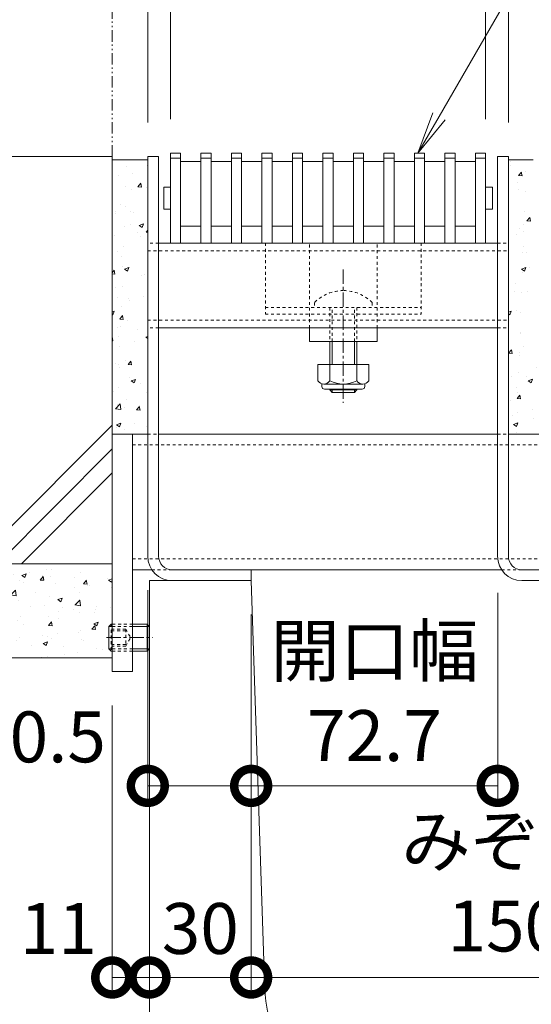
# Model space of a CAD drawing. Units: millimetres. Extents: x -1753 to 2038, y -1192 to 530.
# Drawn here: x 721 to 872, y -1004 to -714 of the extents above; entities that cross this region are included whole.
import ezdxf
from ezdxf import colors
from ezdxf.entities.mleader import LeaderData, LeaderLine
from ezdxf.math import Vec2, Vec3

# ---------------------------------------------------------------- set-up
doc = ezdxf.new("R2010")
doc.units = ezdxf.units.MM
for name, pattern in [('2点鎖線（断面）', [6.773333, 3.386667, -0.846667, 0.423333, -0.846667, 0.423333, -0.846667]), ('中心線（短）', [6.773333, 4.233333, -0.846667, 0.846667, -0.846667]), ('点線（標準）', [1.693333, 0.846667, -0.846667])]:
    doc.linetypes.add(name, pattern=pattern)
for name, color, linetype, lineweight in [('アンカー', 7, 'Continuous', 9), ('スライドスクリューロック', 7, 'Continuous', 9), ('スリット蓋', 3, 'Continuous', 9), ('ホルダー', 2, 'Continuous', 9), ('モルタル', 7, 'Continuous', 9), ('六角穴付止めねじ', 2, 'Continuous', 9), ('寸法', 7, 'Continuous', 9), ('引出線', 7, 'Continuous', 9), ('敷地境界線', 7, 'Continuous', 9), ('枠', 7, 'Continuous', 9), ('舗装材', 2, 'Continuous', 9), ('角パイプ（蓋受け）', 7, 'Continuous', 9), ('角パイプ（補強梁）', 7, 'Continuous', 9), ('躯体', 2, 'Continuous', 9), ('Ｕ字溝', 6, 'Continuous', 9)]:
    doc.layers.add(name, color=color, linetype=linetype, lineweight=lineweight)
doc.styles.add('(K)MSゴシック', font='MS Gothic.ttf')
doc.styles.add('文字_異尺度_H2.5', font='MS Gothic.ttf', dxfattribs={"height": 2.5})
doc.dimstyles.new('KAD-1', dxfattribs={"dimtxt": 3, "dimasz": 4, "dimexe": 1, "dimexo": 2, "dimgap": 1, "dimtad": 1, "dimdec": 1, "dimdsep": 46, "dimtxsty": '(K)MSゴシック', "dimblk": 'DOTSMALL', "dimcen": 0, "dimclrd": 7, "dimclre": 256, "dimclrt": 2, "dimadec": 0, "dimazin": 0, "dimtfac": 1, "dimtdec": 1, "dimtmove": 0, "dimatfit": 3, "dimldrblk": 'DOTSMALL', "dimfxl": 1, "dimtfill": 1, "dimlwd": -1, "dimlwe": -1, "dimarcsym": 0})

# ---------------------------------------------------------------- blocks, each defined once
blk = doc.blocks.new('_DotSmall')
at = {"color": 0, "linetype": 'ByBlock', "const_width": 0.5}
blk.add_lwpolyline([(-0.0625, 0, 1), (0.0625, 0, 1)], format="xyb", close=True, dxfattribs=at)
blk = doc.blocks.new('*D6')
at = {"layer": 'Defpoints', "color": 0, "linetype": 'Continuous', "transparency": 16777216}
for p in [(858.29, -693.64), (765.29, -753.57), (858.29, -753.57)]:
    blk.add_point(p, dxfattribs=at)
at = {"layer": '寸法', "transparency": 16777216}
for p, q in [((765.29, -743.57), (765.29, -688.64)), ((858.29, -743.57), (858.29, -688.64))]:
    blk.add_line(p, q, dxfattribs=at)
at = {"layer": '寸法', "color": 7, "transparency": 16777216}
blk.add_line((765.29, -693.64), (858.29, -693.64), dxfattribs=at)
at = {"layer": '寸法', "color": 7, "linetype": 'Continuous', "transparency": 16777216, "xscale": 20, "yscale": 20, "zscale": 20, "rotation": 180}
blk.add_blockref('_DotSmall', (765.29, -693.64), dxfattribs=at)
at = {"layer": '寸法', "color": 7, "linetype": 'Continuous', "transparency": 16777216, "xscale": 20, "yscale": 20, "zscale": 20}
blk.add_blockref('_DotSmall', (858.29, -693.64), dxfattribs=at)
at = {"layer": '寸法', "color": 2, "linetype": 'Continuous', "lineweight": 9, "transparency": 16777216, "insert": (811.79, -681.14), "char_height": 15, "attachment_point": 5, "style": '(K)MSゴシック', "bg_fill": 3, "box_fill_scale": 1.1, "bg_fill_color": 256, "bg_fill_true_color": 13158600, "bg_fill_transparency": 0}
blk.add_mtext('93', dxfattribs=at)
blk = doc.blocks.new('*D7')
at = {"layer": 'Defpoints', "color": 0, "linetype": 'Continuous', "lineweight": 9, "transparency": 16777216}
for p in [(864.99, -659.38), (758.59, -754.57), (864.99, -754.57)]:
    blk.add_point(p, dxfattribs=at)
at = {"layer": '寸法', "transparency": 16777216}
for p, q in [((758.59, -744.57), (758.59, -654.38)), ((864.99, -744.57), (864.99, -654.38))]:
    blk.add_line(p, q, dxfattribs=at)
at = {"layer": '寸法', "color": 7, "transparency": 16777216}
blk.add_line((758.59, -659.38), (864.99, -659.38), dxfattribs=at)
at = {"layer": '寸法', "color": 7, "linetype": 'Continuous', "transparency": 16777216, "xscale": 20, "yscale": 20, "zscale": 20, "rotation": 180}
blk.add_blockref('_DotSmall', (758.59, -659.38), dxfattribs=at)
at = {"layer": '寸法', "color": 7, "linetype": 'Continuous', "transparency": 16777216, "xscale": 20, "yscale": 20, "zscale": 20}
blk.add_blockref('_DotSmall', (864.99, -659.38), dxfattribs=at)
at = {"layer": '寸法', "color": 2, "linetype": 'Continuous', "lineweight": 9, "transparency": 16777216, "insert": (811.79, -646.88), "char_height": 15, "attachment_point": 5, "style": '(K)MSゴシック', "bg_fill": 3, "box_fill_scale": 1.1, "bg_fill_color": 256, "bg_fill_true_color": 13158600, "bg_fill_transparency": 0}
blk.add_mtext('106.4', dxfattribs=at)
blk = doc.blocks.new('*D8')
at = {"layer": 'Defpoints', "color": 0, "linetype": 'Continuous', "transparency": 16777216}
for p in [(864.99, -780.07), (920.47, -780.07), (864.99, -805.07)]:
    blk.add_point(p, dxfattribs=at)
at = {"layer": '寸法', "transparency": 16777216}
for p, q in [((874.99, -780.07), (925.47, -780.07)), ((874.99, -805.07), (925.47, -805.07))]:
    blk.add_line(p, q, dxfattribs=at)
at = {"layer": '寸法', "color": 7, "transparency": 16777216}
blk.add_line((920.47, -805.07), (920.47, -780.07), dxfattribs=at)
at = {"layer": '寸法', "color": 2, "linetype": 'Continuous', "lineweight": 9, "transparency": 16777216, "insert": (907.97, -792.57), "char_height": 15, "attachment_point": 5, "rotation": 90, "style": '(K)MSゴシック', "bg_fill": 3, "box_fill_scale": 1.1, "bg_fill_color": 256, "bg_fill_true_color": 13158600, "bg_fill_transparency": 0}
blk.add_mtext('25', dxfattribs=at)
at = {"layer": '寸法', "color": 7, "linetype": 'Continuous', "transparency": 16777216, "xscale": 20, "yscale": 20, "zscale": 20}
for p, rotation in [((920.47, -780.07), 90), ((920.47, -805.07), 270)]:
    blk.add_blockref('_DotSmall', p, dxfattribs=dict(at, rotation=rotation))
blk = doc.blocks.new('*D9')
at = {"layer": 'Defpoints', "color": 0, "linetype": 'Continuous', "transparency": 16777216}
for p in [(864.99, -755.07), (920.47, -755.07), (864.99, -780.07)]:
    blk.add_point(p, dxfattribs=at)
at = {"layer": '寸法', "transparency": 16777216}
for p, q in [((874.99, -755.07), (925.47, -755.07)), ((874.99, -780.07), (925.47, -780.07))]:
    blk.add_line(p, q, dxfattribs=at)
at = {"layer": '寸法', "color": 7, "transparency": 16777216}
blk.add_line((920.47, -780.07), (920.47, -755.07), dxfattribs=at)
at = {"layer": '寸法', "color": 2, "linetype": 'Continuous', "lineweight": 9, "transparency": 16777216, "insert": (907.97, -767.57), "char_height": 15, "attachment_point": 5, "rotation": 90, "style": '(K)MSゴシック', "bg_fill": 3, "box_fill_scale": 1.1, "bg_fill_color": 256, "bg_fill_true_color": 13158600, "bg_fill_transparency": 0}
blk.add_mtext('25', dxfattribs=at)
at = {"layer": '寸法', "color": 7, "linetype": 'Continuous', "transparency": 16777216, "xscale": 20, "yscale": 20, "zscale": 20}
for p, rotation in [((920.47, -755.07), 90), ((920.47, -780.07), 270)]:
    blk.add_blockref('_DotSmall', p, dxfattribs=dict(at, rotation=rotation))
blk = doc.blocks.new('*D10')
at = {"layer": 'Defpoints', "color": 0, "linetype": 'Continuous', "transparency": 16777216}
for p in [(920.47, -754.57), (920.47, -754.57), (864.99, -755.07)]:
    blk.add_point(p, dxfattribs=at)
at = {"layer": '寸法', "color": 7, "transparency": 16777216}
for p, q in [((920.47, -754.57), (920.47, -734.57)), ((920.47, -755.07), (920.47, -754.57)), ((920.47, -755.07), (920.47, -775.07))]:
    blk.add_line(p, q, dxfattribs=at)
at = {"layer": '寸法', "transparency": 16777216}
for p, q in [((930.47, -754.57), (925.47, -754.57)), ((874.99, -755.07), (925.47, -755.07))]:
    blk.add_line(p, q, dxfattribs=at)
at = {"layer": '寸法', "color": 2, "linetype": 'Continuous', "lineweight": 9, "transparency": 16777216, "insert": (907.97, -734.57), "char_height": 15, "attachment_point": 5, "rotation": 90, "style": '(K)MSゴシック', "bg_fill": 3, "box_fill_scale": 1.1, "bg_fill_color": 256, "bg_fill_true_color": 13158600, "bg_fill_transparency": 0}
blk.add_mtext('0.5', dxfattribs=at)
at = {"layer": '寸法', "color": 7, "linetype": 'Continuous', "transparency": 16777216, "xscale": 20, "yscale": 20, "zscale": 20}
for p, rotation in [((920.47, -754.57), 270), ((920.47, -755.07), 90)]:
    blk.add_blockref('_DotSmall', p, dxfattribs=dict(at, rotation=rotation))
blk = doc.blocks.new('*D12')
at = {"layer": 'Defpoints', "color": 0, "linetype": 'Continuous', "transparency": 16777216}
for p in [(748.09, -906.37), (759.09, -996.55), (759.09, -996.55)]:
    blk.add_point(p, dxfattribs=at)
at = {"layer": '寸法', "transparency": 16777216}
for p, q in [((748.09, -916.37), (748.09, -1001.55)), ((759.09, -986.55), (759.09, -991.55))]:
    blk.add_line(p, q, dxfattribs=at)
at = {"layer": '寸法', "color": 7, "transparency": 16777216}
blk.add_line((748.09, -996.55), (759.09, -996.55), dxfattribs=at)
at = {"layer": '寸法', "color": 7, "linetype": 'Continuous', "transparency": 16777216, "xscale": 20, "yscale": 20, "zscale": 20}
blk.add_blockref('_DotSmall', (759.09, -996.55), dxfattribs=at)
at = {"layer": '寸法', "color": 2, "linetype": 'Continuous', "lineweight": 9, "transparency": 16777216, "insert": (732.18, -984.05), "char_height": 15, "attachment_point": 5, "style": '(K)MSゴシック', "bg_fill": 3, "box_fill_scale": 1.1, "bg_fill_color": 256, "bg_fill_true_color": 13158600, "bg_fill_transparency": 0}
blk.add_mtext('11', dxfattribs=at)
at = {"layer": '寸法', "color": 7, "linetype": 'Continuous', "transparency": 16777216, "xscale": 20, "yscale": 20, "zscale": 20, "rotation": 180}
blk.add_blockref('_DotSmall', (748.09, -996.55), dxfattribs=at)
blk = doc.blocks.new('*D13')
at = {"layer": 'Defpoints', "color": 0, "linetype": 'Continuous', "transparency": 16777216}
for p in [(789.09, -879.57), (759.09, -996.55), (789.09, -996.55)]:
    blk.add_point(p, dxfattribs=at)
at = {"layer": '寸法', "transparency": 16777216}
for p, q in [((789.09, -889.57), (789.09, -1001.55)), ((759.09, -986.55), (759.09, -991.55))]:
    blk.add_line(p, q, dxfattribs=at)
at = {"layer": '寸法', "color": 7, "transparency": 16777216}
blk.add_line((759.09, -996.55), (789.09, -996.55), dxfattribs=at)
at = {"layer": '寸法', "color": 7, "linetype": 'Continuous', "transparency": 16777216, "xscale": 20, "yscale": 20, "zscale": 20, "rotation": 180}
blk.add_blockref('_DotSmall', (759.09, -996.55), dxfattribs=at)
at = {"layer": '寸法', "color": 7, "linetype": 'Continuous', "transparency": 16777216, "xscale": 20, "yscale": 20, "zscale": 20}
blk.add_blockref('_DotSmall', (789.09, -996.55), dxfattribs=at)
at = {"layer": '寸法', "color": 2, "linetype": 'Continuous', "lineweight": 9, "transparency": 16777216, "insert": (774.09, -984.05), "char_height": 15, "attachment_point": 5, "style": '(K)MSゴシック', "bg_fill": 3, "box_fill_scale": 1.1, "bg_fill_color": 256, "bg_fill_true_color": 13158600, "bg_fill_transparency": 0}
blk.add_mtext('30', dxfattribs=at)
blk = doc.blocks.new('*D14')
at = {"layer": 'Defpoints', "color": 0, "linetype": 'Continuous', "transparency": 16777216}
for p in [(789.09, -879.57), (939.09, -879.57), (939.09, -996.55)]:
    blk.add_point(p, dxfattribs=at)
at = {"layer": '寸法', "transparency": 16777216}
for p, q in [((789.09, -889.57), (789.09, -1001.55)), ((939.09, -889.57), (939.09, -1001.55))]:
    blk.add_line(p, q, dxfattribs=at)
at = {"layer": '寸法', "color": 7, "transparency": 16777216}
blk.add_line((789.09, -996.55), (939.09, -996.55), dxfattribs=at)
at = {"layer": '寸法', "color": 7, "linetype": 'Continuous', "transparency": 16777216, "xscale": 20, "yscale": 20, "zscale": 20, "rotation": 180}
blk.add_blockref('_DotSmall', (789.09, -996.55), dxfattribs=at)
at = {"layer": '寸法', "color": 7, "linetype": 'Continuous', "transparency": 16777216, "xscale": 20, "yscale": 20, "zscale": 20}
blk.add_blockref('_DotSmall', (939.09, -996.55), dxfattribs=at)
at = {"layer": '寸法', "color": 2, "linetype": 'Continuous', "lineweight": 9, "transparency": 16777216, "insert": (864.09, -970.83), "char_height": 15, "attachment_point": 5, "style": '(K)MSゴシック', "bg_fill": 3, "box_fill_scale": 1.1, "bg_fill_color": 256, "bg_fill_true_color": 13158600, "bg_fill_transparency": 0}
blk.add_mtext('みぞ幅\\P150', dxfattribs=at)
blk = doc.blocks.new('*D17')
at = {"layer": 'Defpoints', "color": 0, "linetype": 'Continuous', "transparency": 16777216}
for p in [(758.59, -872.37), (789.09, -879.57), (789.09, -940.07)]:
    blk.add_point(p, dxfattribs=at)
at = {"layer": '寸法', "transparency": 16777216}
for p, q in [((758.59, -882.37), (758.59, -945.07)), ((789.09, -889.57), (789.09, -945.07))]:
    blk.add_line(p, q, dxfattribs=at)
at = {"layer": '寸法', "color": 7, "transparency": 16777216}
blk.add_line((758.59, -940.07), (789.09, -940.07), dxfattribs=at)
at = {"layer": '寸法', "color": 7, "linetype": 'Continuous', "transparency": 16777216, "xscale": 20, "yscale": 20, "zscale": 20, "rotation": 180}
blk.add_blockref('_DotSmall', (758.59, -940.07), dxfattribs=at)
at = {"layer": '寸法', "color": 7, "linetype": 'Continuous', "transparency": 16777216, "xscale": 20, "yscale": 20, "zscale": 20}
blk.add_blockref('_DotSmall', (789.09, -940.07), dxfattribs=at)
at = {"layer": '寸法', "color": 2, "linetype": 'Continuous', "lineweight": 9, "transparency": 16777216, "insert": (726.34, -927.57), "char_height": 15, "attachment_point": 5, "style": '(K)MSゴシック', "bg_fill": 3, "box_fill_scale": 1.1, "bg_fill_color": 256, "bg_fill_true_color": 13158600, "bg_fill_transparency": 0}
blk.add_mtext('30.5', dxfattribs=at)
blk = doc.blocks.new('*D18')
at = {"layer": 'Defpoints', "color": 0, "linetype": 'Continuous', "transparency": 16777216}
for p in [(861.84, -873.17), (789.09, -879.57), (861.84, -940.07)]:
    blk.add_point(p, dxfattribs=at)
at = {"layer": '寸法', "transparency": 16777216}
for p, q in [((861.84, -883.17), (861.84, -945.07)), ((789.09, -889.57), (789.09, -945.07))]:
    blk.add_line(p, q, dxfattribs=at)
at = {"layer": '寸法', "color": 7, "transparency": 16777216}
blk.add_line((789.09, -940.07), (861.84, -940.07), dxfattribs=at)
at = {"layer": '寸法', "color": 7, "linetype": 'Continuous', "transparency": 16777216, "xscale": 20, "yscale": 20, "zscale": 20, "rotation": 180}
blk.add_blockref('_DotSmall', (789.09, -940.07), dxfattribs=at)
at = {"layer": '寸法', "color": 7, "linetype": 'Continuous', "transparency": 16777216, "xscale": 20, "yscale": 20, "zscale": 20}
blk.add_blockref('_DotSmall', (861.84, -940.07), dxfattribs=at)
at = {"layer": '寸法', "color": 2, "linetype": 'Continuous', "lineweight": 9, "transparency": 16777216, "insert": (825.47, -914.69), "char_height": 15, "attachment_point": 5, "style": '(K)MSゴシック', "bg_fill": 3, "box_fill_scale": 1.1, "bg_fill_color": 256, "bg_fill_true_color": 13158600, "bg_fill_transparency": 0}
blk.add_mtext('開口幅\\P72.7', dxfattribs=at)
blk = doc.blocks.new('_Open')
at = {"color": 0, "linetype": 'ByBlock', "lineweight": -2}
for p, q in [((-1, 0.167), (0, 0)), ((-1, -0.167), (0, 0)), ((0, 0), (-1, 0))]:
    blk.add_line(p, q, dxfattribs=at)
blk = doc.blocks.new('*D44')
at = {"layer": 'Defpoints', "color": 0, "linetype": 'Continuous', "lineweight": 9, "transparency": 16777216}
for p in [(748.09, -659.38), (748.09, -659.38), (758.59, -754.57)]:
    blk.add_point(p, dxfattribs=at)
at = {"layer": '寸法', "transparency": 16777216}
for p, q in [((748.09, -649.38), (748.09, -654.38)), ((758.59, -744.57), (758.59, -654.38))]:
    blk.add_line(p, q, dxfattribs=at)
at = {"layer": '寸法', "color": 7, "transparency": 16777216}
blk.add_line((758.59, -659.38), (748.09, -659.38), dxfattribs=at)
at = {"layer": '寸法', "color": 7, "linetype": 'Continuous', "transparency": 16777216, "xscale": 20, "yscale": 20, "zscale": 20}
blk.add_blockref('_DotSmall', (758.59, -659.38), dxfattribs=at)
at = {"layer": '寸法', "color": 2, "linetype": 'Continuous', "lineweight": 9, "transparency": 16777216, "insert": (723.49, -646.88), "char_height": 15, "attachment_point": 5, "style": '(K)MSゴシック', "bg_fill": 3, "box_fill_scale": 1.1, "bg_fill_color": 256, "bg_fill_true_color": 13158600, "bg_fill_transparency": 0}
blk.add_mtext('10.5', dxfattribs=at)
at = {"layer": '寸法', "color": 7, "linetype": 'Continuous', "transparency": 16777216, "xscale": 20, "yscale": 20, "zscale": 20, "rotation": 180}
blk.add_blockref('_DotSmall', (748.09, -659.38), dxfattribs=at)

msp = doc.modelspace()

# ---------------------------------------------------------------- hatches: boundary and pattern name
at = {"layer": 'モルタル', "linetype": 'Continuous', "lineweight": 9}
h = msp.add_hatch(dxfattribs=at)
h.set_pattern_fill('AR-CONC', color=256, scale=0.07)
h.paths.add_polyline_path([(748.09, -874.57), (628.09, -874.57), (628.09, -902.35), (748.09, -902.35), (748.09, -900.37), (747.79, -900.37), (747.09, -899.67), (747.09, -893.07), (747.79, -892.37), (748.09, -892.37)])
h.paths.add_polyline_path([(758.59, -755.57), (748.09, -755.57), (748.09, -836.37), (754.09, -836.37), (758.59, -836.37)])
h = msp.add_hatch(dxfattribs=at)
h.set_pattern_fill('AR-CONC', color=256, scale=0.07)
h.paths.add_polyline_path([(929.64, -814.57), (872.29, -814.57), (872.29, -755.57), (864.99, -755.57), (864.99, -836.37), (917.05, -836.37)])
h.paths.add_polyline_path([(987.29, -755.57), (982.29, -755.57), (982.29, -776.59), (987.29, -767.93)])

# ---------------------------------------------------------------- linework, layer by layer
at = {"layer": 'アンカー', "linetype": 'Continuous', "lineweight": 9}
for p, q in [((748.09, -836.37), (748.09, -906.37)), ((754.09, -836.37), (748.09, -836.37)), ((754.09, -906.37), (754.09, -836.37)), ((748.09, -906.37), (754.09, -906.37))]:
    msp.add_line(p, q, dxfattribs=at)
at = {"layer": 'スライドスクリューロック', "linetype": '点線（標準）', "lineweight": 9}
for p, q in [((806.29, -805.07), (806.29, -780.07)), ((826.29, -805.07), (826.29, -780.07)), ((806.29, -805.07), (826.29, -805.07))]:
    msp.add_line(p, q, dxfattribs=at)
at = {"layer": 'スライドスクリューロック', "color": 7, "linetype": '中心線（短）', "lineweight": 9}
msp.add_line((816.29, -787.89), (816.29, -827.19), dxfattribs=at)
at = {"layer": 'スライドスクリューロック', "color": 6, "linetype": '点線（標準）', "lineweight": 9}
for p, q in [((807.79, -797.6), (807.79, -799.07)), ((824.79, -797.6), (824.79, -799.07)), ((812.29, -799.07), (812.29, -809.07)), ((813.04, -809.07), (813.04, -799.07)), ((819.54, -809.07), (819.54, -799.07)), ((820.29, -799.07), (820.29, -809.07))]:
    msp.add_line(p, q, dxfattribs=at)
at = {"layer": 'スライドスクリューロック', "linetype": 'Continuous', "lineweight": 9}
for p, q in [((806.29, -809.07), (806.29, -805.07)), ((826.29, -809.07), (826.29, -805.07)), ((826.29, -809.07), (806.29, -809.07))]:
    msp.add_line(p, q, dxfattribs=at)
at = {"layer": 'スライドスクリューロック', "color": 6, "linetype": 'Continuous', "lineweight": 9}
for p, q in [((812.29, -809.07), (812.29, -815.84)), ((813.04, -809.07), (813.04, -815.84)), ((819.54, -815.84), (819.54, -809.07)), ((820.29, -815.84), (820.29, -809.07)), ((812.29, -823.14), (812.29, -823.37)), ((813.04, -824.07), (812.29, -823.37)), ((812.29, -823.37), (820.29, -823.37)), ((813.04, -823.14), (813.04, -824.07)), ((813.04, -824.07), (819.54, -824.07)), ((819.54, -824.07), (819.54, -823.14)), ((819.54, -824.07), (820.29, -823.37)), ((820.29, -823.37), (820.29, -823.14))]:
    msp.add_line(p, q, dxfattribs=at)
at = {"layer": 'スライドスクリューロック', "color": 2, "linetype": 'Continuous', "lineweight": 9}
for p, q in [((808.79, -815.84), (808.79, -820.64)), ((808.79, -815.84), (823.79, -815.84)), ((812.29, -815.84), (812.29, -820.64)), ((820.29, -815.84), (820.29, -820.64)), ((823.79, -815.84), (823.79, -820.64)), ((809.94, -822.39), (809.94, -821.55)), ((810.54, -821.64), (822.04, -821.64)), ((821.89, -823.14), (810.69, -823.14)), ((822.64, -822.39), (822.64, -821.55))]:
    msp.add_line(p, q, dxfattribs=at)
at = {"layer": 'スライドスクリューロック', "color": 6, "linetype": '点線（標準）', "lineweight": 9}
for start, end in [(90, 135.0995), (44.9005, 90)]:
    msp.add_arc((816.29, -806.07), 12, start, end, dxfattribs=at)
at = {"layer": 'スライドスクリューロック', "color": 2, "linetype": 'Continuous', "lineweight": 9}
for centre, radius, start, end in [((810.54, -819.61), 2.03, 210.5149, 329.4855), ((816.29, -813.14), 8.5, 241.9285, 298.0713), ((822.04, -819.61), 2.03, 210.518, 329.482), ((810.69, -822.39), 0.75, 180, 270), ((821.89, -822.39), 0.75, 270, 0)]:
    msp.add_arc(centre, radius, start, end, dxfattribs=at)
at = {"layer": 'スリット蓋', "linetype": 'Continuous', "lineweight": 9}
for p, q in [((774.29, -756.07), (768.29, -756.07)), ((783.29, -756.07), (777.29, -756.07)), ((792.29, -756.07), (786.29, -756.07)), ((801.29, -756.07), (795.29, -756.07)), ((810.29, -756.07), (804.29, -756.07)), ((819.29, -756.07), (813.29, -756.07)), ((828.29, -756.07), (822.29, -756.07)), ((837.29, -756.07), (831.29, -756.07)), ((846.29, -756.07), (840.29, -756.07)), ((855.29, -756.07), (849.29, -756.07)), ((768.29, -775.07), (774.29, -775.07)), ((777.29, -775.07), (783.29, -775.07)), ((786.29, -775.07), (792.29, -775.07)), ((795.29, -775.07), (801.29, -775.07)), ((804.29, -775.07), (810.29, -775.07)), ((813.29, -775.07), (819.29, -775.07)), ((822.29, -775.07), (828.29, -775.07)), ((831.29, -775.07), (837.29, -775.07)), ((840.29, -775.07), (846.29, -775.07)), ((849.29, -775.07), (855.29, -775.07)), ((765.29, -780.07), (768.29, -780.07)), ((774.29, -780.07), (777.29, -780.07)), ((783.29, -780.07), (786.29, -780.07)), ((792.29, -780.07), (795.29, -780.07)), ((801.29, -780.07), (804.29, -780.07)), ((810.29, -780.07), (813.29, -780.07)), ((819.29, -780.07), (822.29, -780.07)), ((828.29, -780.07), (831.29, -780.07)), ((837.29, -780.07), (840.29, -780.07)), ((846.29, -780.07), (849.29, -780.07)), ((855.29, -780.07), (858.29, -780.07))]:
    msp.add_line(p, q, dxfattribs=at)
at = {"layer": 'スリット蓋', "color": 3, "linetype": 'Continuous', "lineweight": 13}
for p, q in [((763.29, -769.97), (763.29, -763.67)), ((763.39, -763.57), (765.29, -763.57)), ((860.19, -763.57), (858.29, -763.57)), ((860.29, -769.97), (860.29, -763.67)), ((763.39, -770.07), (765.29, -770.07)), ((860.19, -770.07), (858.29, -770.07))]:
    msp.add_line(p, q, dxfattribs=at)
for centre, start, end in [((763.39, -763.67), 90, 180), ((860.19, -763.67), 0, 90), ((763.39, -769.97), 180, 270), ((860.19, -769.97), 270, 0)]:
    msp.add_arc(centre, 0.1, start, end, dxfattribs=at)
at = {"layer": 'ホルダー', "linetype": '点線（標準）', "lineweight": 9}
for p, q in [((793.29, -780.07), (793.29, -801.07)), ((793.29, -780.07), (839.29, -780.07)), ((839.29, -780.07), (839.29, -801.07)), ((793.29, -799.07), (839.29, -799.07)), ((793.29, -801.07), (839.29, -801.07))]:
    msp.add_line(p, q, dxfattribs=at)
at = {"layer": '六角穴付止めねじ', "linetype": 'Continuous', "lineweight": 9}
for p, q in [((747.09, -893.07), (747.79, -892.37)), ((747.09, -893.07), (747.09, -899.67)), ((748.09, -893.07), (747.09, -893.07)), ((748.09, -892.37), (747.79, -892.37)), ((754.09, -892.37), (758.39, -892.37)), ((759.09, -893.07), (754.09, -893.07)), ((759.09, -893.07), (758.39, -892.37)), ((758.39, -892.37), (758.39, -900.37)), ((759.09, -893.07), (759.09, -899.67)), ((747.79, -900.37), (747.09, -899.67)), ((748.09, -899.67), (747.09, -899.67)), ((759.09, -899.67), (754.09, -899.67)), ((758.39, -900.37), (759.09, -899.67)), ((748.09, -900.37), (747.79, -900.37)), ((754.09, -900.37), (758.39, -900.37))]:
    msp.add_line(p, q, dxfattribs=at)
at = {"layer": '六角穴付止めねじ', "linetype": '点線（標準）', "lineweight": 9}
for p, q in [((752.09, -893.87), (747.09, -893.87)), ((747.79, -892.37), (747.79, -900.37)), ((754.09, -892.37), (748.09, -892.37)), ((748.09, -893.07), (754.09, -893.07)), ((752.09, -893.87), (753.54, -896.37)), ((752.09, -893.87), (752.09, -898.87)), ((752.09, -894.37), (747.09, -894.37)), ((752.09, -898.87), (753.54, -896.37)), ((752.09, -898.37), (747.09, -898.37)), ((752.09, -898.87), (747.09, -898.87)), ((754.09, -899.67), (748.09, -899.67)), ((748.09, -900.37), (754.09, -900.37))]:
    msp.add_line(p, q, dxfattribs=at)
at = {"layer": '六角穴付止めねじ', "color": 7, "linetype": '中心線（短）', "lineweight": 9}
msp.add_line((746.39, -896.37), (760.07, -896.37), dxfattribs=at)
at = {"layer": '敷地境界線', "color": 2, "linetype": '2点鎖線（断面）', "lineweight": 9}
msp.add_line((748.09, -754.57), (748.09, -496.03), dxfattribs=at)
at = {"layer": '枠', "linetype": 'Continuous', "lineweight": 9}
for p, q in [((758.59, -754.57), (761.79, -754.57)), ((758.59, -872.37), (758.59, -754.57)), ((761.79, -872.37), (761.79, -754.57)), ((864.99, -754.57), (861.79, -754.57)), ((861.79, -872.37), (861.79, -754.57)), ((864.99, -872.37), (864.99, -754.57)), ((789.09, -876.37), (789.09, -879.57)), ((765.79, -879.57), (789.09, -879.57)), ((868.99, -879.57), (969.09, -879.57))]:
    msp.add_line(p, q, dxfattribs=at)
for centre, radius in [((765.79, -872.37), 7.2), ((765.79, -872.37), 4), ((868.99, -872.37), 7.2), ((868.99, -872.37), 4)]:
    msp.add_arc(centre, radius, 180, 270, dxfattribs=at)
at = {"layer": '舗装材', "linetype": 'Continuous', "lineweight": 9}
msp.add_line((872.29, -755.57), (864.99, -755.57), dxfattribs=at)
at = {"layer": '角パイプ（蓋受け）', "linetype": '点線（標準）', "lineweight": 9}
for p, q in [((761.79, -780.07), (758.59, -780.07)), ((861.79, -780.07), (864.99, -780.07)), ((758.59, -782.37), (864.99, -782.37)), ((758.59, -802.77), (864.99, -802.77)), ((761.79, -805.07), (758.59, -805.07)), ((861.79, -805.07), (864.99, -805.07))]:
    msp.add_line(p, q, dxfattribs=at)
at = {"layer": '角パイプ（蓋受け）', "linetype": 'Continuous', "lineweight": 9}
for p, q in [((758.59, -780.07), (758.59, -805.07)), ((761.79, -780.07), (861.79, -780.07)), ((761.79, -805.07), (861.79, -805.07))]:
    msp.add_line(p, q, dxfattribs=at)
at = {"layer": '角パイプ（補強梁）', "linetype": 'Continuous', "lineweight": 9}
for p, q in [((754.09, -836.37), (758.59, -836.37)), ((761.79, -836.37), (861.79, -836.37)), ((864.99, -836.37), (974.09, -836.37)), ((754.09, -876.37), (759.81, -876.37)), ((765.79, -876.37), (863.01, -876.37)), ((868.99, -876.37), (974.09, -876.37))]:
    msp.add_line(p, q, dxfattribs=at)
at = {"layer": '角パイプ（補強梁）', "linetype": '点線（標準）', "lineweight": 9}
for p, q in [((758.59, -836.37), (761.79, -836.37)), ((861.79, -836.37), (864.99, -836.37)), ((754.09, -839.57), (974.09, -839.57)), ((754.09, -873.17), (974.09, -873.17)), ((759.81, -876.37), (765.79, -876.37)), ((863.01, -876.37), (868.99, -876.37))]:
    msp.add_line(p, q, dxfattribs=at)
at = {"layer": '躯体', "linetype": 'Continuous', "lineweight": 9}
for p, q in [((748.09, -754.57), (633.56, -754.57)), ((748.09, -874.57), (748.09, -754.57)), ((707.22, -874.57), (748.09, -833.7)), ((714.29, -874.57), (748.09, -840.77)), ((721.36, -874.57), (748.09, -847.84)), ((628.09, -874.57), (748.09, -874.57)), ((628.09, -902.35), (748.09, -902.35))]:
    msp.add_line(p, q, dxfattribs=at)
at = {"layer": 'Ｕ字溝', "linetype": 'Continuous', "lineweight": 9}
for p, q in [((789.09, -879.57), (759.09, -879.57)), ((759.09, -879.57), (759.09, -1039.57)), ((793.13, -1000.57), (789.09, -879.57))]:
    msp.add_line(p, q, dxfattribs=at)
msp.add_arc((823.11, -999.57), 30, 181.9092, 270, dxfattribs=at)

# ---------------------------------------------------------------- next in the draw order: dimensions: what is measured, and where the dimension line sits
at = {"layer": '寸法', "linetype": 'Continuous', "lineweight": 9}
dim = msp.add_linear_dim(base=(858.29, -693.64), p1=(765.29, -753.57), p2=(858.29, -753.57), dimstyle='KAD-1', dxfattribs=at)
dim.commit()
dim.dimension.update_dxf_attribs({"geometry": '*D6', "text_midpoint": (811.79, -681.14)})
dim = msp.add_linear_dim(base=(920.47, -780.07), p1=(864.99, -805.07), p2=(864.99, -780.07), angle=90, dimstyle='KAD-1', override={"dimtmove": 1}, dxfattribs=at)
dim.commit()
dim.dimension.update_dxf_attribs({"geometry": '*D8', "text_midpoint": (920.47, -792.57), "dimtype": 160})
dim = msp.add_linear_dim(base=(759.09, -996.55), p1=(748.09, -906.37), p2=(759.09, -996.55), dimstyle='KAD-1', override={"dimtmove": 1}, dxfattribs=at)
dim.commit()
dim.dimension.update_dxf_attribs({"geometry": '*D12', "text_midpoint": (732.18, -996.55), "dimtype": 160})

# ---------------------------------------------------------------- next in the draw order: dimensions: what is measured, and where the dimension line sits
for base, p1, p2, picture, middle in [((864.99, -659.38), (758.59, -754.57), (864.99, -754.57), '*D7', (811.79, -646.88)), ((789.09, -996.55), (759.09, -996.55), (789.09, -879.57), '*D13', (774.09, -984.05))]:
    dim = msp.add_linear_dim(base=base, p1=p1, p2=p2, dimstyle='KAD-1', dxfattribs=at)
    dim.commit()
    dim.dimension.update_dxf_attribs({"geometry": picture, "text_midpoint": middle})

# ---------------------------------------------------------------- next in the draw order: linework, layer by layer
at = {"layer": 'スリット蓋', "linetype": 'Continuous', "lineweight": 9}
for p, q in [((768.29, -753.57), (765.29, -753.57)), ((765.29, -753.57), (765.29, -780.07)), ((768.29, -753.57), (768.29, -780.07)), ((777.29, -753.57), (774.29, -753.57)), ((774.29, -753.57), (774.29, -780.07)), ((777.29, -753.57), (777.29, -780.07)), ((786.29, -753.57), (783.29, -753.57)), ((783.29, -753.57), (783.29, -780.07)), ((786.29, -753.57), (786.29, -780.07)), ((795.29, -753.57), (792.29, -753.57)), ((792.29, -753.57), (792.29, -780.07)), ((795.29, -753.57), (795.29, -780.07)), ((804.29, -753.57), (801.29, -753.57)), ((801.29, -753.57), (801.29, -780.07)), ((804.29, -753.57), (804.29, -780.07)), ((813.29, -753.57), (810.29, -753.57)), ((810.29, -753.57), (810.29, -780.07)), ((813.29, -753.57), (813.29, -780.07)), ((822.29, -753.57), (819.29, -753.57)), ((819.29, -753.57), (819.29, -780.07)), ((822.29, -753.57), (822.29, -780.07)), ((831.29, -753.57), (828.29, -753.57)), ((828.29, -753.57), (828.29, -780.07)), ((831.29, -753.57), (831.29, -780.07)), ((840.29, -753.57), (837.29, -753.57)), ((837.29, -753.57), (837.29, -780.07)), ((840.29, -753.57), (840.29, -780.07)), ((849.29, -753.57), (846.29, -753.57)), ((846.29, -753.57), (846.29, -780.07)), ((849.29, -753.57), (849.29, -780.07)), ((858.29, -753.57), (855.29, -753.57)), ((855.29, -753.57), (855.29, -780.07)), ((858.29, -753.57), (858.29, -780.07)), ((768.29, -755.07), (765.29, -755.07)), ((777.29, -755.07), (774.29, -755.07)), ((786.29, -755.07), (783.29, -755.07)), ((795.29, -755.07), (792.29, -755.07)), ((804.29, -755.07), (801.29, -755.07)), ((813.29, -755.07), (810.29, -755.07)), ((822.29, -755.07), (819.29, -755.07)), ((831.29, -755.07), (828.29, -755.07)), ((840.29, -755.07), (837.29, -755.07)), ((849.29, -755.07), (846.29, -755.07)), ((858.29, -755.07), (855.29, -755.07))]:
    msp.add_line(p, q, dxfattribs=at)
at = {"layer": '躯体', "linetype": 'Continuous', "lineweight": 9}
msp.add_line((748.09, -755.57), (758.59, -755.57), dxfattribs=at)

# ---------------------------------------------------------------- next in the draw order: dimensions: what is measured, and where the dimension line sits
at = {"layer": '寸法', "linetype": 'Continuous', "lineweight": 9}
dim = msp.add_linear_dim(base=(920.47, -755.07), p1=(864.99, -780.07), p2=(864.99, -755.07), angle=90, dimstyle='KAD-1', override={"dimtmove": 1}, dxfattribs=at)
dim.commit()
dim.dimension.update_dxf_attribs({"geometry": '*D9', "text_midpoint": (920.47, -767.57), "dimtype": 160})
dim = msp.add_linear_dim(base=(939.09, -996.55), p1=(789.09, -879.57), p2=(939.09, -879.57), text='みぞ幅\\P<>', dimstyle='KAD-1', dxfattribs=at)
dim.commit()
dim.dimension.update_dxf_attribs({"geometry": '*D14', "text_midpoint": (864.09, -970.83)})

# ---------------------------------------------------------------- next in the draw order: linework, layer by layer
at = {"layer": '角パイプ（蓋受け）', "linetype": 'Continuous', "lineweight": 9}
msp.add_line((864.99, -780.07), (864.99, -805.07), dxfattribs=at)

# ---------------------------------------------------------------- next in the draw order: dimensions: what is measured, and where the dimension line sits
at = {"layer": '寸法', "linetype": 'Continuous', "lineweight": 9}
for base, p1, p2, picture, middle in [((748.09, -659.38), (758.59, -754.57), (748.09, -659.38), '*D44', (723.49, -659.38)), ((789.09, -940.07), (758.59, -872.37), (789.09, -879.57), '*D17', (726.34, -940.07))]:
    dim = msp.add_linear_dim(base=base, p1=p1, p2=p2, dimstyle='KAD-1', override={"dimtmove": 1}, dxfattribs=at)
    dim.commit()
    dim.dimension.update_dxf_attribs({"geometry": picture, "text_midpoint": middle, "dimtype": 160})
dim = msp.add_linear_dim(base=(920.47, -754.57), p1=(864.99, -755.07), p2=(920.47, -754.57), angle=90, dimstyle='KAD-1', override={"dimtmove": 1}, dxfattribs=at)
dim.commit()
dim.dimension.update_dxf_attribs({"geometry": '*D10', "text_midpoint": (920.47, -734.57), "dimtype": 160})

# ---------------------------------------------------------------- next in the draw order: linework, layer by layer
at = {"layer": '角パイプ（補強梁）', "linetype": 'Continuous', "lineweight": 9}
msp.add_line((754.09, -836.37), (754.09, -876.37), dxfattribs=at)

# ---------------------------------------------------------------- next in the draw order: dimensions: what is measured, and where the dimension line sits
at = {"layer": '寸法', "linetype": 'Continuous', "lineweight": 9}
dim = msp.add_linear_dim(base=(861.8387, -940.0675), p1=(789.0941, -879.5677), p2=(861.8387, -873.1677), text='開口幅\\P<>', dimstyle='KAD-1', override={"dimtmove": 1}, dxfattribs=at)
dim.commit()
dim.dimension.update_dxf_attribs({"geometry": '*D18', "text_midpoint": (825.4664, -914.6867)})

# ---------------------------------------------------------------- next in the draw order: leaders
at = {"layer": '引出線', "linetype": 'Continuous', "lineweight": 9}
ml = msp.add_multileader_mtext('Standard', dxfattribs=at)
ml.set_content('{\\C2;スリット蓋：VSXB-1025 P=9}', color=256, style='文字_異尺度_H2.5')
ml.set_leader_properties(linetype='Continuous', lineweight=5)
ml.set_arrow_properties(name='OPEN')
ml.build(insert=Vec2(0, 0))
ml.multileader.update_dxf_attribs({"has_dogleg": 0, "text_left_attachment_type": 5, "text_right_attachment_type": 5, "arrow_head_size": 12.5, "scale": 5})
ctx = ml.context
ctx.base_point, ctx.scale, ctx.char_height, ctx.arrow_head_size, ctx.landing_gap_size, ctx.plane_origin = Vec3(930.4, -594.04), 5, 12.5, 12.5, 5, Vec3(838.29, -753.57)
ctx.left_attachment, ctx.right_attachment = 5, 5
notes = []
notes.append((ctx, [(0, (1, 1, 0), (890.4, -594.04), (1, 0), 40, [(0, [(838.29, -753.57)], 0, [])])]))
ctx.mtext.insert, ctx.mtext.width, ctx.mtext.flow_direction = Vec3(935.4, -578.47), 220.4209, 5
for ctx, leaders in notes:
    for number, flags, end, landing, length, lines in leaders:
        leader = LeaderData()
        leader.index, (leader.has_last_leader_line, leader.has_dogleg_vector, leader.attachment_direction) = number, flags
        leader.last_leader_point, leader.dogleg_vector, leader.dogleg_length = Vec3(end), Vec3(landing), length
        for number, points, colour, breaks in lines:
            line = LeaderLine()
            line.index, line.vertices, line.color, line.breaks = number, Vec3.list(points), colors.encode_raw_color(colour), breaks
            leader.lines.append(line)
        ctx.leaders.append(leader)

# ---------------------------------------------------------------- next in the draw order: linework, layer by layer
at = {"layer": '枠', "linetype": 'Continuous', "lineweight": 9}
for p, q in [((765.79, -876.37), (789.09, -876.37)), ((868.99, -876.37), (969.09, -876.37))]:
    msp.add_line(p, q, dxfattribs=at)

doc.saveas('drawing.dxf')
